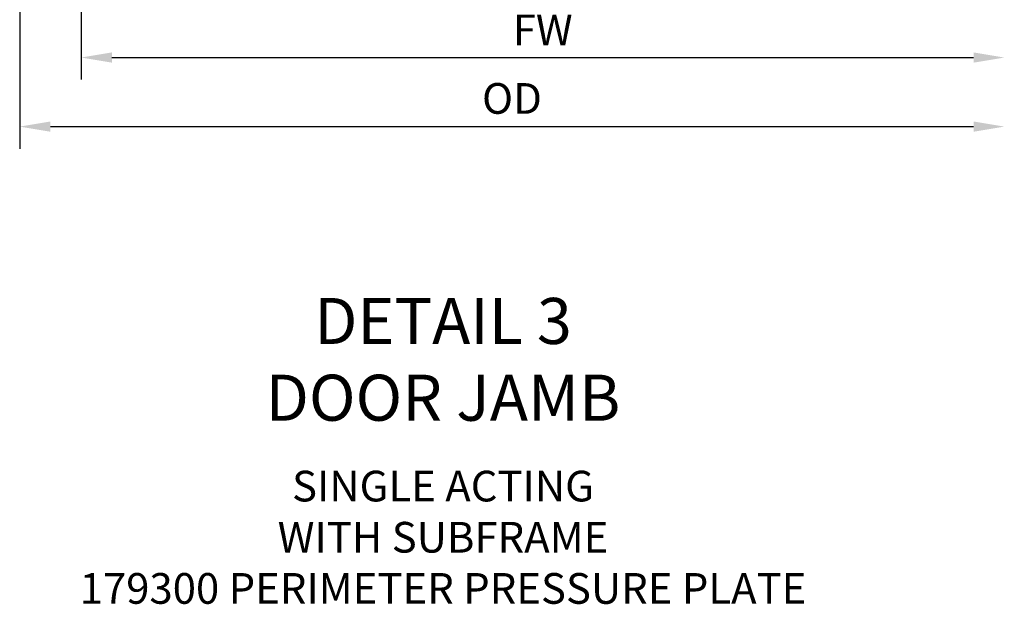
# Model space of a CAD drawing. Units: inches. Extents: x 0 to 288, y 0 to 182.
# Drawn here: x 64 to 72, y 87 to 92 of the extents above; entities that cross this region are included whole.
import ezdxf

# ---------------------------------------------------------------- set-up
doc = ezdxf.new("R2010")
doc.units = ezdxf.units.IN
doc.header["$MEASUREMENT"] = 0
doc.layers.add('DIME', color=2, linetype='Continuous')
doc.layers.add('TEXT', color=3, linetype='Continuous')
doc.styles.get("Standard").update_dxf_attribs({"font": 'arial.ttf'})
doc.dimstyles.new('EXT_ON-OFF', dxfattribs={"dimscale": 2, "dimtxt": 0.125, "dimasz": 0.125, "dimexe": 0.09, "dimexo": 0.1875, "dimgap": 0.05, "dimtad": 3, "dimdec": 5, "dimzin": 3, "dimdsep": 46, "dimlunit": 5, "dimtxsty": 'Standard', "dimcen": 0, "dimse2": 1, "dimazin": 0, "dimtfac": 1, "dimtdec": 5, "dimtofl": 0, "dimtmove": 0, "dimatfit": 0, "dimfxl": 1, "dimfrac": 2, "dimtolj": 1, "dimtzin": 3, "dimarcsym": 0})

# ---------------------------------------------------------------- blocks, each defined once
blk = doc.blocks.new('*D1897')
at = {"layer": 'DIME', "color": 0, "lineweight": -2, "transparency": 16777216}
for p, q in [((64.1885, 94.4679), (64.1885, 91.6629)), ((64.4385, 91.8429), (71.4528, 91.8429))]:
    blk.add_line(p, q, dxfattribs=at)
at = {"layer": 'DIME', "color": 0, "transparency": 16777216}
for points in [[(64.4385, 91.8846), (64.4385, 91.8013), (64.1885, 91.8429)], [(71.4528, 91.8846), (71.4528, 91.8013), (71.7028, 91.8429)]]:
    blk.add_solid(points, dxfattribs=at)
at = {"layer": 'DIME', "color": 0, "transparency": 16777216, "insert": (67.9456, 92.0679), "char_height": 0.25, "attachment_point": 5}
blk.add_mtext('\\A1;FW', dxfattribs=at)
blk = doc.blocks.new('*D1898')
at = {"layer": 'DIME', "color": 0, "lineweight": -2, "transparency": 16777216}
for p, q in [((63.6885, 94.2179), (63.6885, 91.1004)), ((63.9385, 91.2804), (71.4528, 91.2804))]:
    blk.add_line(p, q, dxfattribs=at)
at = {"layer": 'DIME', "color": 0, "transparency": 16777216}
for points in [[(63.9385, 91.3221), (63.9385, 91.2388), (63.6885, 91.2804)], [(71.4528, 91.3221), (71.4528, 91.2388), (71.7028, 91.2804)]]:
    blk.add_solid(points, dxfattribs=at)
at = {"layer": 'DIME', "color": 0, "transparency": 16777216, "insert": (67.6956, 91.5098), "char_height": 0.25, "attachment_point": 5}
blk.add_mtext('\\A1;OD', dxfattribs=at)

msp = doc.modelspace()

# ---------------------------------------------------------------- texts
at = {"layer": 'TEXT', "width": 8, "attachment_point": 2}
for s, insert, char_height in [('DETAIL 3\\PDOOR JAMB', (67.13422, 89.885102), 0.375), ('SINGLE ACTING \\PWITH SUBFRAME\\P179300 PERIMETER PRESSURE PLATE ', (67.13422, 88.477851), 0.25)]:
    msp.add_mtext(s, dxfattribs=dict(at, insert=insert, char_height=char_height))

# ---------------------------------------------------------------- dimensions: what is measured, and where the dimension line sits
at = {"layer": 'DIME'}
for base, p1, text, picture, middle in [((71.702768, 91.280447), (63.688519, 94.592947), 'OD', '*D1898', (67.695643, 91.509795)), ((71.702768, 91.842947), (64.188519, 94.842947), 'FW', '*D1897', (67.945643, 92.067947))]:
    dim = msp.add_linear_dim(base=base, p1=p1, p2=(71.702768, 95.092947), angle=180, text=text, dimstyle='EXT_ON-OFF', override={"dimpost": '"'}, dxfattribs=at)
    dim.commit()
    dim.dimension.update_dxf_attribs({"geometry": picture, "text_midpoint": middle})

doc.saveas('drawing.dxf')
